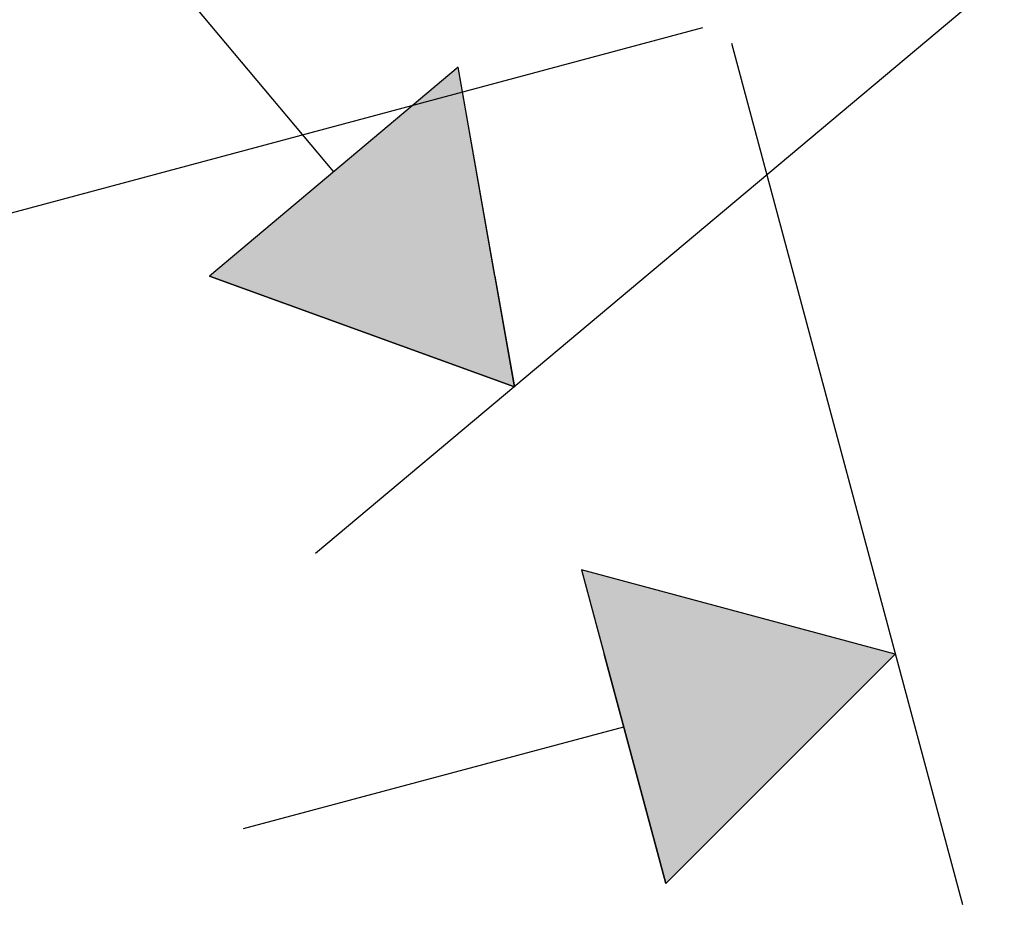
# Model space of a CAD drawing. Extents: x 468 to 808, y -12 to 449.
# Drawn here: x 743 to 773, y 5 to 32 of the extents above; entities that cross this region are included whole.
import ezdxf

# ---------------------------------------------------------------- set-up
doc = ezdxf.new("R2010")
doc.units = 0
doc.header["$MEASUREMENT"] = 0
doc.layers.add('EBENE_1', color=160, linetype='CONTINUOUS')

# ---------------------------------------------------------------- blocks, each defined once
blk = doc.blocks.new('*U7')
at = {"layer": 'EBENE_1', "color": 7, "linetype": 'Continuous'}
for p, q in [((59.923, -95.435), (56.092, -98.653)), ((60.49, -98.653), (59.923, -95.435)), ((60.791, -100.36), (56.092, -98.653)), ((60.49, -98.653), (60.791, -100.36))]:
    blk.add_line(p, q, dxfattribs=at)
blk.add_solid([(59.923, -95.435), (56.092, -98.653), (60.49, -98.653)], dxfattribs=at)
at = {"layer": 'EBENE_1', "color": 7, "linetype": 'Continuous', "extrusion": (0, 0, -1)}
blk.add_solid([(-56.092, -98.653), (-60.49, -98.653), (-60.791, -100.36)], dxfattribs=at)
blk = doc.blocks.new('*U13')
at = {"layer": 'EBENE_1', "color": 7, "linetype": 'Continuous'}
for p, q in [((61.828, -103.182), (62.177, -104.48)), ((66.661, -104.48), (61.828, -103.182)), ((63.127, -108.016), (62.177, -104.48)), ((66.661, -104.48), (63.127, -108.016))]:
    blk.add_line(p, q, dxfattribs=at)
blk.add_solid([(61.828, -103.182), (62.177, -104.48), (66.661, -104.48)], dxfattribs=at)
at = {"layer": 'EBENE_1', "color": 7, "linetype": 'Continuous', "extrusion": (0, 0, -1)}
blk.add_solid([(-62.177, -104.48), (-66.661, -104.48), (-63.127, -108.016)], dxfattribs=at)
blk = doc.blocks.new('AI9-BLK1')
at = {"layer": 'EBENE_1', "color": 7}
for p, q in [((36.012, -70.833), (58.004, -97.044)), ((68.341, -94.024), (57.729, -102.929)), ((63.691, -94.828), (11.91, -108.707)), ((64.136, -95.061), (67.699, -108.34)), ((56.615, -107.169), (62.477, -105.603))]:
    blk.add_line(p, q, dxfattribs=at)
for points in [[(56.092, -98.653), (60.791, -100.36), (59.923, -95.435), (56.092, -98.653)], [(63.127, -108.016), (66.661, -104.48), (61.828, -103.182), (63.127, -108.016)]]:
    blk.add_lwpolyline(points, close=True, dxfattribs=at)
at = {"layer": 'EBENE_1', "color": 7, "linetype": 'Continuous'}
for name in ['*U7', '*U13']:
    blk.add_blockref(name, (0, 0), dxfattribs=at)

msp = doc.modelspace()

# ---------------------------------------------------------------- block references
at = {"layer": 'EBENE_1', "color": 7, "xscale": 1.970695754135998, "yscale": 1.970695754135998, "zscale": 1.970695754135998}
msp.add_blockref('AI9-BLK1', (637.898, 218.774), dxfattribs=at)

doc.saveas('drawing.dxf')
